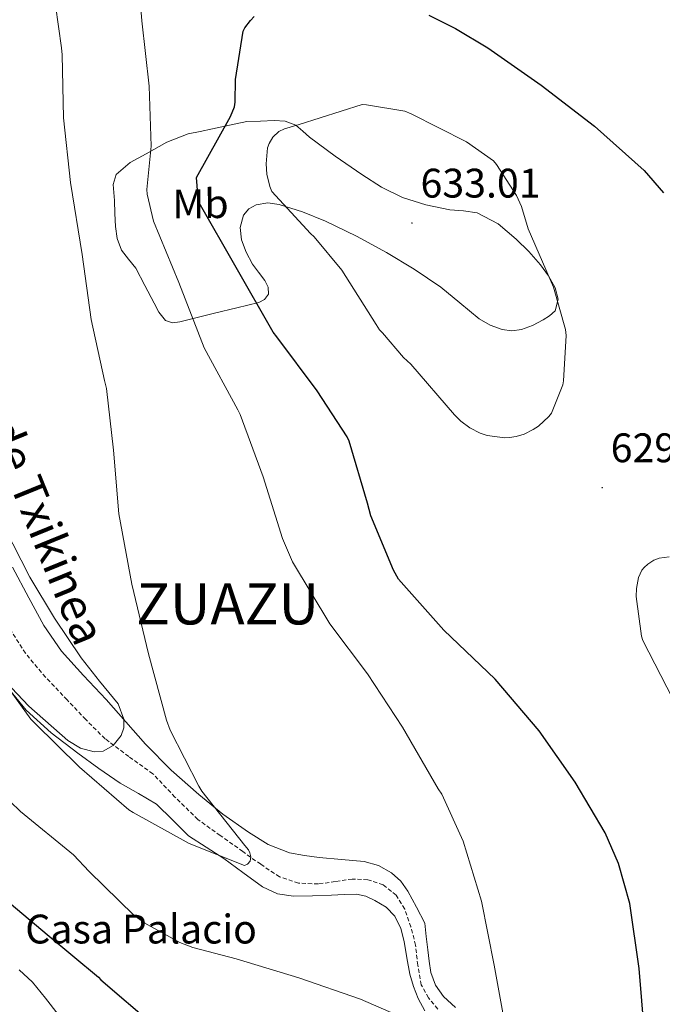
# Model space of a CAD drawing. Units: metres. Extents: x 623578 to 628086, y 4731457 to 4734508.
# Drawn here: x 627113 to 627269, y 4732783 to 4733022 of the extents above; entities that cross this region are included whole.
import ezdxf
from ezdxf.enums import TextEntityAlignment as Align

# ---------------------------------------------------------------- set-up
doc = ezdxf.new("R2010")
doc.units = ezdxf.units.M
doc.header["$MEASUREMENT"] = 0
doc.linetypes.add('TRAZOSX2', pattern=[1.5, 1, -0.5])
for name, color, linetype, lineweight in [('Carátula', 7, 'Continuous', 5), ('Level 11', 142, 'TRAZOSX2', 13), ('Level 19', 252, 'Continuous', 0), ('Level 35', 92, 'TRAZOSX2', 0), ('Level 36', 19, 'Continuous', 40), ('Level 37', 92, 'Continuous', 0), ('Level 4', 36, 'Continuous', 30), ('Level 41', 19, 'Continuous', 0), ('Level 43', 5, 'Continuous', 0), ('Level 45', 19, 'Continuous', 0), ('Level 5', 36, 'Continuous', 0), ('Level 7', 1, 'Continuous', 0)]:
    doc.layers.add(name, color=color, linetype=linetype, lineweight=lineweight)
doc.styles.add('Arial', font='ARIAL.TTF', dxfattribs={"height": 0.2})

# ---------------------------------------------------------------- blocks, each defined once
blk = doc.blocks.new('5PATER')
at = {"layer": 'Carátula', "linetype": 'Continuous', "lineweight": 5}
h = blk.add_hatch(color=250, dxfattribs=at)
edge = h.paths.add_edge_path()
edge.add_ellipse((0, 0), major_axis=(-1.33, -1.34), ratio=0.999422, start_angle=0, end_angle=360)

msp = doc.modelspace()

# ---------------------------------------------------------------- linework, layer by layer
at = {"layer": 'Level 11', "color": 142, "linetype": 'TRAZOSX2', "lineweight": 13}
msp.add_polyline3d([(627214.12, 4732782.35, 618.53), (627211.8, 4732785.08, 618.49), (627210.09, 4732788.18, 618.47), (627209.24, 4732792.99, 618.31), (627208.68, 4732797.84, 618.08), (627207.58, 4732802.26, 617.78), (627206.06, 4732806.61, 617.44), (627204, 4732809.97, 617.04), (627200.81, 4732812.5, 616.74), (627197.08, 4732813.72, 616.72), (627193.32, 4732813.9, 616.74), (627189.2, 4732813.27, 616.72), (627185.07, 4732812.69, 616.67), (627180.26, 4732812.9, 616.4), (627175.66, 4732814.42, 616.1), (627171.09, 4732817.46, 615.96), (627166.76, 4732820.56, 615.84), (627161.27, 4732824.44, 615.72), (627155.82, 4732828.37, 615.59), (627150.28, 4732833.8, 615.1), (627144.94, 4732839.44, 614.56), (627139.06, 4732843.63, 614.31), (627133.29, 4732847.95, 614.05), (627128.62, 4732852.59, 613.8), (627124.08, 4732857.36, 613.54), (627118.86, 4732862.88, 613.15), (627113.96, 4732868.69, 612.77), (627110.36, 4732874.33, 612.51)], dxfattribs=at)
at = {"layer": 'Level 35', "color": 92, "linetype": 'Continuous', "lineweight": 0, "ltscale": 0.5}
msp.add_polyline3d([(627108.8, 4732899.38, 615.75), (627115.04, 4732887.16, 615.92), (627121.02, 4732877.22, 615.92), (627127.46, 4732867.58, 615.92), (627131.92, 4732861.95, 615.92), (627136.48, 4732856.38, 615.92), (627137.89, 4732852.65, 616.22), (627137.85, 4732850.62, 616.41), (627137.18, 4732848.7, 616.5), (627135.28, 4732846.31, 616.46), (627132.83, 4732844.92, 616.43), (627130.69, 4732844.76, 616.42), (627127.33, 4732845.67, 616.39), (627124.25, 4732847.55, 616.37), (627114.77, 4732855.82, 616.33), (627110.6, 4732860.29, 616.32)], dxfattribs=at)
at = {"layer": 'Level 36', "color": 92, "linetype": 'Continuous', "lineweight": 0}
for points in [[(627172.79, 4732977.97, 629.11), (627169.99, 4732977.49, 628.56), (627168.24, 4732976.56, 628.06), (627166.92, 4732974.99, 627.67), (627166.07, 4732972, 627.55), (627166.47, 4732969.04, 627.47), (627167.6, 4732966.05, 627.32), (627169.1, 4732963.15, 627.15), (627170.58, 4732961.15, 627), (627172.1, 4732959.18, 626.83), (627172.94, 4732957.53, 626.76), (627173, 4732955.86, 626.58), (627172.05, 4732954.57, 626.06), (627170.63, 4732953.81, 625.43), (627165.3, 4732952.52, 623.45), (627159.88, 4732951.25, 621.52), (627155.66, 4732950.19, 620.4), (627151.43, 4732949.14, 619.41), (627149.69, 4732948.86, 618.85), (627147.97, 4732949.46, 618.32), (627146.33, 4732951.47, 617.86), (627145.22, 4732953.68, 617.62), (627142.99, 4732957.92, 617.38), (627140.74, 4732962.13, 617.17), (627139, 4732964.29, 617.05), (627137.29, 4732966.54, 616.98), (627136.25, 4732969.34, 616.98), (627135.82, 4732972.24, 616.98), (627135.71, 4732975.41, 616.98), (627135.62, 4732978.58, 616.98), (627135.46, 4732980.5, 617), (627135.3, 4732982.42, 617.04), (627136.01, 4732984.85, 617.36), (627139.43, 4732987.82, 618.82), (627143.3, 4732989.9, 620.31), (627148.26, 4732992.69, 621.72), (627153.48, 4732994.77, 622.99), (627156.42, 4732995.35, 623.56), (627159.37, 4732995.92, 624.15), (627163.53, 4732996.82, 625.11), (627167.69, 4732997.71, 626.07)], [(627167.69, 4732997.71, 626.07), (627171.02, 4732997.84, 627.54), (627174.34, 4732997.97, 629.01), (627177.03, 4732997.8, 629.6), (627179.66, 4732996.82, 629.91), (627181.33, 4732995.4, 630.43), (627182.92, 4732993.94, 630.87), (627189.2, 4732989.34, 631.37), (627195.66, 4732984.85, 631.44), (627200.44, 4732981.83, 631.45), (627205.51, 4732979.28, 631.44), (627211.22, 4732977.52, 631.43), (627217.03, 4732976.34, 631.31), (627220.37, 4732976.05, 631.11), (627223.69, 4732975.57, 630.87), (627228.73, 4732972.91, 630.52), (627233.16, 4732969.17, 630.23), (627236.21, 4732966.17, 630.14), (627239.05, 4732962.96, 630.1), (627240.98, 4732960.25, 629.97), (627242.57, 4732957.39, 629.84), (627243.32, 4732954.58, 629.84), (627242.57, 4732951.82, 629.97), (627241.25, 4732950.55, 630.19), (627239.69, 4732949.58, 630.42), (627237.11, 4732948.26, 630.66), (627234.44, 4732947.28, 630.8), (627232.07, 4732946.96, 630.84), (627229.7, 4732947.28, 630.87), (627226.82, 4732948.31, 630.92), (627224.14, 4732949.84, 630.99), (627219.48, 4732953.72, 631.36), (627214.86, 4732957.52, 631.76), (627208.35, 4732961.88, 631.9), (627201.67, 4732965.97, 631.63), (627194.34, 4732969.89, 630.95), (627186.82, 4732973.52, 630.23), (627181.24, 4732975.79, 629.91), (627175.56, 4732977.62, 629.52), (627172.79, 4732977.97, 629.11)], [(627218.37, 4732782.75, 619.96), (627215.49, 4732785.42, 619.79), (627213.56, 4732788.14, 619.7), (627212.42, 4732791.18, 619.6), (627211.99, 4732793.93, 619.47), (627211.65, 4732796.69, 619.35), (627211.3, 4732799.95, 619.22), (627210.95, 4732803.22, 619.09), (627208.9, 4732807.09, 618.87), (627206.85, 4732810.96, 618.64), (627205.16, 4732813.36, 618.5), (627202.88, 4732815.38, 618.39), (627199.68, 4732817.2, 618.28), (627196.23, 4732818.13, 618.19), (627190.75, 4732818.66, 618.02), (627185.28, 4732819.15, 617.81), (627181.69, 4732819.6, 617.46), (627178.12, 4732820.24, 617.11), (627172.94, 4732822.3, 617.15), (627168.13, 4732825.3, 617.17), (627161.93, 4732829.66, 616.78), (627156.04, 4732834.38, 616.4), (627149.39, 4732840.32, 615.97), (627143.11, 4732846.61, 615.57), (627138.32, 4732852.04, 615.28), (627133.57, 4732857.49, 614.99), (627128.09, 4732863.3, 614.68), (627122.69, 4732869.2, 614.35), (627118.4, 4732875.44, 613.65), (627114.76, 4732882.13, 612.95), (627110.85, 4732889.56, 612.85)], [(627109.15, 4732861.02, 614.96), (627114.13, 4732854.9, 615.38), (627120.21, 4732849.39, 615.37), (627126.68, 4732844.41, 615.19), (627131.8, 4732840.73, 615), (627136.98, 4732837.18, 614.81), (627141.41, 4732834.62, 614.7), (627145.81, 4732832.06, 614.74), (627149.7, 4732828.22, 614.98), (627153.56, 4732824.38, 615.32), (627157.84, 4732821.6, 615.66), (627162.13, 4732818.87, 616.02), (627166.76, 4732815.44, 616.5), (627171.54, 4732812.02, 616.98), (627175.17, 4732810.32, 617.1), (627179.03, 4732809.72, 617.17), (627183.67, 4732809.82, 617.64), (627188.31, 4732809.98, 618.01), (627191.32, 4732810.11, 617.98), (627194.32, 4732810.23, 617.94), (627196.61, 4732809.76, 617.93), (627198.8, 4732808.7, 617.94), (627201.52, 4732807.1, 618.01), (627203.67, 4732804.86, 618.13), (627205.08, 4732801.85, 618.31), (627205.91, 4732798.71, 618.52), (627206.58, 4732794.74, 618.87), (627207.32, 4732790.78, 619.22), (627208.22, 4732787.8, 619.33), (627209.36, 4732784.89, 619.41), (627210.93, 4732781.87, 619.68)], [(627121.88, 4732780.98, 627.41), (627118.8, 4732784.94, 627.14), (627115.67, 4732788.86, 626.9), (627112.42, 4732791.87, 626.83)]]:
    msp.add_polyline3d(points, dxfattribs=at)
at = {"layer": 'Level 4', "color": 36, "linetype": 'Continuous', "lineweight": 30}
for points in [[(627264.32, 4732776.48, 625.01), (627263.01, 4732792.16, 625.01), (627260.71, 4732807.93, 625.01), (627257.96, 4732817.63, 625.01), (627254.72, 4732825.12, 625.01), (627247.49, 4732837.37, 625.01), (627238.69, 4732849.85, 625.01), (627228.01, 4732862.37, 625.01), (627215.56, 4732874.3, 625.01), (627204.52, 4732886.69, 625.01), (627203.3, 4732888.83, 625.01), (627197.86, 4732902.01, 625.01), (627197.03, 4732905.12, 625.01), (627192.58, 4732920.16, 625.01), (627192.07, 4732921.21, 625.01), (627184.84, 4732932.35, 625.01), (627175.02, 4732945.44, 625.01), (627174.12, 4732946.59, 625.01), (627156.14, 4732977.98, 625.01), (627155.91, 4732979.01, 625.01), (627155.5, 4732984.16, 625.01), (627163.75, 4732998.94, 625.01), (627164.71, 4733001.31, 625.01), (627164.87, 4733002.4, 625.01), (627165, 4733007.97, 625.01), (627166.86, 4733019.68, 625.01), (627167.27, 4733020.45, 625.01), (627168.58, 4733022.27, 625.01), (627169.54, 4733023.26, 625.01)], [(627211.91, 4733023.55, 625.01), (627218.43, 4733020.27, 625.01), (627226.22, 4733015.61, 625.01), (627239.18, 4733006.56, 625.01), (627252.17, 4732996.57, 625.01), (627264.2, 4732985.82, 625.01), (627268.87, 4732980.41, 625.01)], [(627057.35, 4732881.31, 625.01), (627058.28, 4732880.13, 625.01), (627067.81, 4732858.34, 625.01), (627073.86, 4732848.26, 625.01), (627105.92, 4732811.42, 625.01), (627107.33, 4732810.37, 625.01), (627119.27, 4732800.45, 625.01), (627131.72, 4732790.05, 625.01), (627132.26, 4732789.44, 625.01), (627145.12, 4732778.46, 625.01)]]:
    msp.add_polyline3d(points, dxfattribs=at)
at = {"layer": 'Level 5', "color": 36, "linetype": 'Continuous', "lineweight": 0}
for points in [[(627230.5, 4732777.85, 620.01), (627227.81, 4732792.96, 620.01), (627224.74, 4732808.51, 620.01), (627220.23, 4732823.1, 620.01), (627215.04, 4732834.49, 620.01), (627214.21, 4732835.77, 620.01), (627205.54, 4732850.72, 620.01), (627197.06, 4732863.71, 620.01), (627187.85, 4732875.84, 620.01), (627178.85, 4732890.88, 620.01), (627176.39, 4732896.51, 620.01), (627171.66, 4732911.52, 620.01), (627166.12, 4732926.65, 620.01), (627165.51, 4732927.74, 620.01), (627157.35, 4732942.78, 620.01), (627151.24, 4732958.65, 620.01), (627145.1, 4732973.53, 620.01), (627143.5, 4732980.13, 620.01), (627143.46, 4732981.21, 620.01), (627144.49, 4732991.74, 620.01), (627144.04, 4733006.33, 620.01), (627142.22, 4733022.17, 620.01), (627141.03, 4733037.25, 620.01)], [(627156.1, 4732836.41, 615.01), (627149.09, 4732849.98, 615.01), (627148.2, 4732852.45, 615.01), (627143.85, 4732868.57, 615.01), (627139.81, 4732885.47, 615.01), (627136.61, 4732902.49, 615.01), (627135.34, 4732917.95, 615.01), (627133.67, 4732932.93, 615.01), (627133.16, 4732934.91, 615.01), (627129.93, 4732949.69, 615.01), (627127.75, 4732965.5, 615.01), (627124.94, 4732982.91, 615.01), (627123.24, 4732998.62, 615.01), (627122.92, 4733013.89, 615.01), (627122.73, 4733015.58, 615.01), (627120.55, 4733031.23, 615.01)], [(627200.65, 4732946.43, 630.01), (627199.94, 4732947.17, 630.01), (627199.11, 4732948.45, 630.01), (627190.79, 4732961.69, 630.01), (627184.1, 4732969.76, 630.01), (627183.18, 4732970.53, 630.01), (627173.8, 4732980.73, 630.01), (627173.32, 4732981.95, 630.01), (627172.58, 4732984.96, 630.01), (627172.39, 4732987.45, 630.01), (627172.71, 4732991.36, 630.01), (627173.13, 4732992.41, 630.01), (627174.02, 4732993.95, 630.01), (627175.46, 4732995.33, 630.01), (627176.9, 4732995.97, 630.01), (627180.46, 4732997.02, 630.01), (627195.75, 4733001.85, 630.01), (627196.81, 4733001.82, 630.01), (627206.09, 4733000.25, 630.01), (627207.62, 4732999.61, 630.01), (627221.06, 4732992.77, 630.01), (627227.66, 4732988.19, 630.01), (627228.39, 4732987.32, 630.01), (627233.22, 4732979.77, 630.01), (627234.44, 4732977.08, 630.01), (627236.04, 4732971.71, 630.01), (627242.22, 4732957.5, 630.01), (627245.13, 4732947.26, 630.01), (627245.26, 4732945.79, 630.01), (627244.65, 4732934.78, 630.01), (627244.42, 4732933.82, 630.01), (627241.7, 4732926.94, 630.01), (627241.06, 4732926.17, 630.01), (627238.54, 4732923.8, 630.01), (627237.29, 4732922.97, 630.01), (627235.05, 4732921.89, 630.01), (627233.1, 4732921.28, 630.01), (627231.5, 4732921.02, 630.01), (627230.34, 4732920.99, 630.01), (627226.06, 4732921.53, 630.01), (627224.36, 4732922.11, 630.01), (627221.86, 4732923.42, 630.01), (627219.66, 4732925.02, 630.01), (627218.12, 4732926.53, 630.01), (627207.56, 4732938.88, 630.01), (627205.8, 4732940.48, 630.01), (627200.65, 4732946.43, 630.01)], [(627271.2, 4732857.62, 630.01), (627263.88, 4732871.82, 630.01), (627263.59, 4732872.85, 630.01), (627262.28, 4732882.42, 630.01), (627262.34, 4732884.37, 630.01), (627262.85, 4732887.06, 630.01), (627263.68, 4732888.85, 630.01), (627264.2, 4732889.49, 630.01), (627265.09, 4732890.32, 630.01), (627266.56, 4732891.25, 630.01), (627267.84, 4732891.73, 630.01), (627270.24, 4732892.11, 630.01)], [(627106.25, 4732865.15, 615.01), (627115.24, 4732852.67, 615.01), (627116.2, 4732851.81, 615.01), (627127.08, 4732841.06, 615.01), (627139.08, 4732830.69, 615.01), (627140.1, 4732830.05, 615.01), (627153.7, 4732822.49, 615.01), (627167.14, 4732817.15, 615.01), (627167.91, 4732817.5, 615.01), (627168.55, 4732818.21, 615.01), (627168.68, 4732819.26, 615.01), (627168.48, 4732820.25, 615.01), (627168.1, 4732820.96, 615.01), (627167.27, 4732822.05, 615.01), (627156.8, 4732835.2, 615.01), (627156.1, 4732836.41, 615.01)], [(627107.68, 4732835.14, 620.01), (627112.74, 4732830.27, 620.01), (627125.64, 4732819.74, 620.01), (627129.44, 4732815.74, 620.01), (627140.32, 4732805.12, 620.01), (627142.98, 4732803.17, 620.01), (627151.49, 4732798.49, 620.01), (627154.63, 4732797.25, 620.01), (627165.12, 4732794.53, 620.01), (627180.39, 4732789.92, 620.01), (627195.36, 4732784.77, 620.01), (627209.64, 4732778.49, 620.01)]]:
    msp.add_polyline3d(points, dxfattribs=at)

# ---------------------------------------------------------------- block references
at = {"layer": 'Level 7', "color": 19, "linetype": 'Continuous', "lineweight": 0, "xscale": 0.1000000544726886, "yscale": 0.1000000544726886, "rotation": 2.536990984969008}
for p in [(627207.82, 4732973.09, 633.02), (627254.02, 4732908.86, 629.62)]:
    msp.add_blockref('5PATER', p, dxfattribs=at)

# ---------------------------------------------------------------- texts
at = {"layer": 'Level 19', "color": 19, "linetype": 'Continuous', "lineweight": 0, "style": 'Arial'}
msp.add_text('Casa Palacio', height=7, dxfattribs=at).set_placement((627142.05, 4732801.75, 623.05), align=Align.MIDDLE_CENTER)
at = {"layer": 'Level 37', "color": 92, "linetype": 'Continuous', "lineweight": 0, "style": 'Arial'}
msp.add_text('Mb', height=7, rotation=0.5751, dxfattribs=at).set_placement((627156.47, 4732977.76, 624.44), align=Align.MIDDLE_CENTER)
at = {"layer": 'Level 41', "color": 19, "linetype": 'Continuous', "lineweight": 0, "style": 'Arial'}
for s, p in [('633.01', (627209.9, 4732977.09, 633.02)), ('629.62', (627256.08, 4732912.86, 629.62))]:
    msp.add_text(s, height=7, dxfattribs=at).set_placement(p, align=Align.BOTTOM_LEFT)
at = {"layer": 'Level 43', "color": 142, "linetype": 'Continuous', "lineweight": 0, "style": 'Arial'}
msp.add_text('Barranco de Txikinea', height=8, rotation=-67.868, dxfattribs=at).set_placement((627083.48, 4732968.38, 610.1), align=Align.BOTTOM_LEFT)
at = {"layer": 'Level 45', "color": 19, "linetype": 'Continuous', "lineweight": 0, "style": 'Arial'}
msp.add_text('ZUAZU', height=10, dxfattribs=at).set_placement((627140.83, 4732872.56, 614.94), align=Align.BOTTOM_LEFT)

doc.saveas('drawing.dxf')
